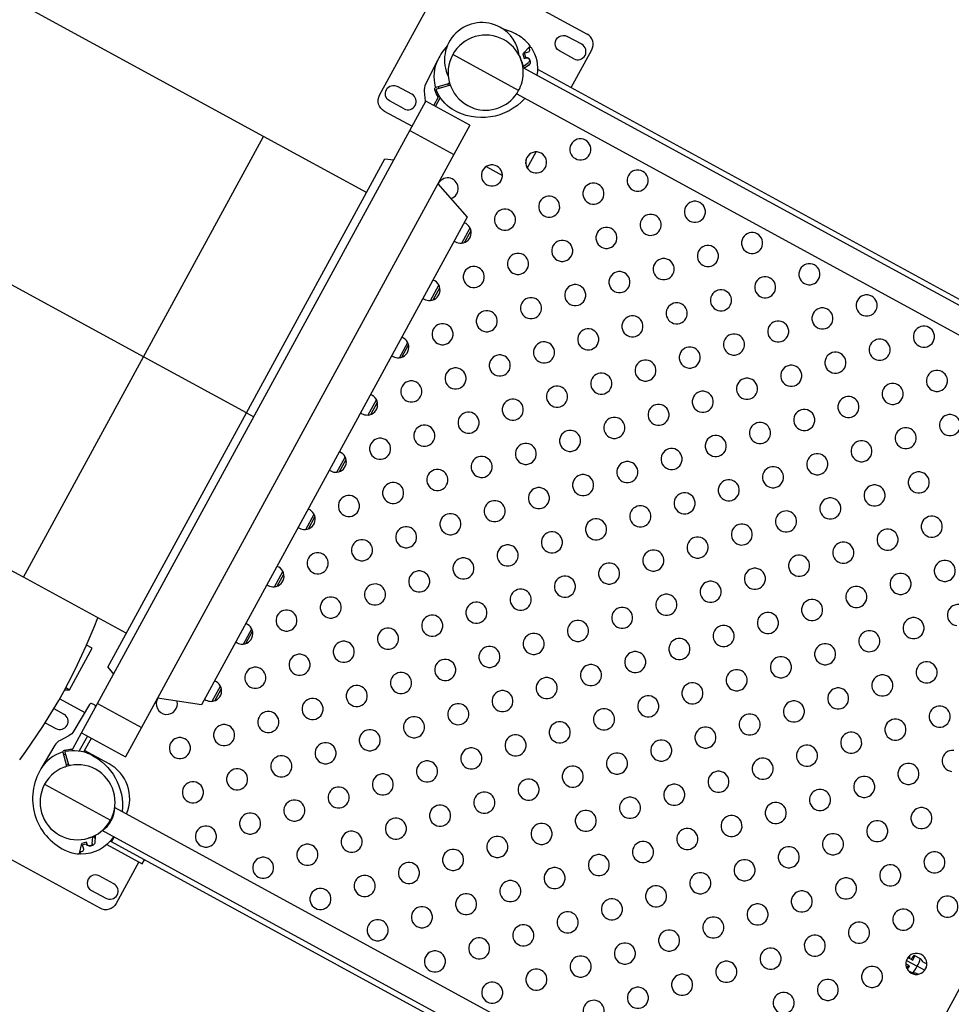
# Model space of a CAD drawing. Units: inches. Extents: x 1507 to 3045, y -833 to 619.
# Drawn here: x 1839 to 1895, y 309 to 368 of the extents above; entities that cross this region are included whole.
import ezdxf

# ---------------------------------------------------------------- set-up
doc = ezdxf.new("R2010")
doc.units = ezdxf.units.IN
doc.header["$LTSCALE"] = 500
doc.header["$MEASUREMENT"] = 0
doc.layers.add('Make2D', color=7, linetype='Continuous', true_color=0x000000)
doc.layers.add('usezones$ASTM$DIMS', color=4, linetype='Continuous', true_color=0x00ffff)
doc.styles.add('Arial', font='arial.ttf')
doc.dimstyles.new('ASTM RC DIMS', dxfattribs={"dimtxt": 15.74804, "dimasz": 11.81103, "dimexe": 5.905515, "dimexo": 5.905515, "dimgap": 9.842525, "dimtad": 0, "dimtih": 1, "dimtoh": 1, "dimdec": 3, "dimzin": 1, "dimdsep": 46, "dimlunit": 4, "dimtxsty": 'Arial', "dimcen": 5.905515, "dimazin": 0, "dimtfac": 1, "dimtdec": 4, "dimtix": 1, "dimtmove": 1, "dimatfit": 3, "dimfxl": 0, "dimtolj": 1, "dimtzin": 1, "dimarcsym": 0})

# ---------------------------------------------------------------- blocks, each defined once
blk = doc.blocks.new('*D1')
at = {"layer": 'Defpoints', "color": 0}
for p in [(1764.452, 537.266), (1559.217, -833.133), (2329.178, -833.133)]:
    blk.add_point(p, dxfattribs=at)
at = {"layer": 'usezones$ASTM$DIMS', "color": 0, "lineweight": -2}
for p, q in [((1758.547, 537.266), (1553.311, 537.266)), ((1559.217, 525.455), (1559.217, -119.388)), ((1559.217, -821.322), (1559.217, -176.479)), ((2323.272, -833.133), (1553.311, -833.133))]:
    blk.add_line(p, q, dxfattribs=at)
at = {"layer": 'usezones$ASTM$DIMS', "color": 0}
for points in [[(1561.185, 525.455), (1557.248, 525.455), (1559.217, 537.266)], [(1557.248, -821.322), (1561.185, -821.322), (1559.217, -833.133)]]:
    blk.add_solid(points, dxfattribs=at)
at = {"layer": 'usezones$ASTM$DIMS', "color": 0, "insert": (1559.217, -147.934), "char_height": 15.74804, "attachment_point": 5, "style": 'Arial'}
blk.add_mtext('\\A1;114\'-2{\\H1.000000x;\\S3/8;}"', dxfattribs=at)
blk = doc.blocks.new('*D2')
at = {"layer": 'Defpoints', "color": 0}
for p in [(3045.462, 599.769), (1598.159, 209.085), (3045.462, -389.164)]:
    blk.add_point(p, dxfattribs=at)
at = {"layer": 'usezones$ASTM$DIMS', "color": 0, "lineweight": -2}
for p, q in [((1598.159, 214.99), (1598.159, 605.675)), ((3045.462, -383.259), (3045.462, 605.675)), ((1609.97, 599.769), (2273.606, 599.769)), ((3033.651, 599.769), (2370.015, 599.769))]:
    blk.add_line(p, q, dxfattribs=at)
at = {"layer": 'usezones$ASTM$DIMS', "color": 0}
for points in [[(1609.97, 601.738), (1609.97, 597.801), (1598.159, 599.769)], [(3033.651, 597.801), (3033.651, 601.738), (3045.462, 599.769)]]:
    blk.add_solid(points, dxfattribs=at)
at = {"layer": 'usezones$ASTM$DIMS', "color": 0, "insert": (2321.81, 599.769), "char_height": 15.74804, "attachment_point": 5, "style": 'Arial'}
blk.add_mtext('\\A1;120\'-7{\\H1.000000x;\\S1/4;}"', dxfattribs=at)

msp = doc.modelspace()

# ---------------------------------------------------------------- linework, layer by layer
at = {"layer": 'Make2D'}
for p, q in [((1853.6044, 360.8979), (1837.9166, 369.4484)), ((1868.848, 363.6402), (1864.9071, 365.7882)), ((1869.0946, 365.8353), (1869.1763, 365.5579)), ((1869.1, 365.0251), (1909.3182, 343.1044)), ((1869.1116, 365.0805), (1869.4275, 365.3134)), ((1869.4636, 365.1688), (1869.197, 364.9722)), ((1869.4741, 365.188), (1869.4636, 365.1688)), ((1869.4741, 365.188), (1869.4817, 365.1839)), ((1869.9767, 364.9144), (1908.976, 343.6581)), ((1864.0467, 363.8832), (1864.0801, 363.7699)), ((1864.6466, 363.9367), (1864.6132, 364.05)), ((1863.888, 362.6957), (1864.167, 363.2076)), ((1908.1878, 341.927), (1868.7228, 363.4371)), ((1862.3434, 361.2598), (1863.3005, 363.0159)), ((1865.9347, 361.5802), (1863.3005, 363.0159)), ((1860.8187, 362.4158), (1862.4799, 361.5103)), ((1865.9347, 361.5802), (1864.9775, 359.8241)), ((1843.679, 327.016), (1862.3434, 361.2598)), ((1846.4258, 347.7272), (1853.604, 360.8971)), ((1859.7508, 357.5479), (1853.6044, 360.8979)), ((1862.3434, 361.2598), (1864.9775, 359.8241)), ((1846.4258, 347.7272), (1823.6774, 360.1261)), ((1864.9775, 359.8241), (1846.3131, 325.5803)), ((1852.5721, 344.3772), (1860.851, 359.5665)), ((1860.8515, 359.5674), (1861.3858, 359.5038)), ((1869.3671, 359.0025), (1869.8983, 359.977)), ((1866.9078, 359.097), (1867.8807, 358.5667)), ((1864.0204, 358.068), (1865.7793, 356.0713)), ((1865.7788, 356.0704), (1849.9016, 326.9402)), ((1865.4503, 354.5199), (1865.9472, 355.4316)), ((1865.6044, 354.5558), (1866.0006, 355.2826)), ((1863.5851, 351.0978), (1864.082, 352.0094)), ((1863.7392, 351.1337), (1864.1353, 351.8605)), ((1861.7199, 347.6756), (1862.2168, 348.5873)), ((1861.874, 347.7115), (1862.2701, 348.4383)), ((1839.2483, 334.5585), (1846.4258, 347.7272)), ((1852.5721, 344.3772), (1846.4258, 347.7272)), ((1859.8547, 344.2535), (1860.3516, 345.1652)), ((1860.0088, 344.2894), (1860.4049, 345.0162)), ((1844.2933, 329.1879), (1852.5721, 344.3772)), ((1852.5721, 344.3772), (1853.0112, 344.1379)), ((1839.2472, 334.5565), (1823.5463, 343.1142)), ((1857.9895, 340.8313), (1858.4864, 341.743)), ((1858.1436, 340.8673), (1858.5397, 341.5941)), ((1856.1243, 337.4092), (1856.6212, 338.3209)), ((1856.2784, 337.4451), (1856.6745, 338.1719)), ((1854.2591, 333.9871), (1854.756, 334.8988)), ((1890.7823, 301.882), (1908.9918, 335.2912)), ((1845.3935, 331.2065), (1839.2472, 334.5565)), ((1839.2483, 334.5585), (1839.2476, 334.5573)), ((1854.4131, 334.023), (1854.8093, 334.7498)), ((1852.3938, 330.5649), (1852.8907, 331.4766)), ((1852.5479, 330.6009), (1852.9441, 331.3277)), ((1842.0109, 327.8358), (1843.36, 330.3111)), ((1843.36, 330.3111), (1843.0181, 330.4975)), ((1844.2928, 329.187), (1844.6359, 328.7724)), ((1841.781, 327.9611), (1842.0109, 327.8358)), ((1850.5286, 327.1428), (1851.0255, 328.0545)), ((1850.6827, 327.1787), (1851.0789, 327.9055)), ((1841.4151, 327.2997), (1842.9187, 326.4802)), ((1849.9016, 326.9402), (1847.2706, 327.3363)), ((1841.069, 326.7037), (1841.6584, 326.3824)), ((1842.7218, 325.2599), (1843.679, 327.016)), ((1843.679, 327.016), (1846.3131, 325.5803)), ((1846.3131, 325.5803), (1845.356, 323.8242)), ((1843.0698, 325.0702), (1842.5865, 324.1835)), ((1842.7218, 325.2599), (1845.356, 323.8242)), ((1842.9081, 324.2036), (1843.3093, 324.9397)), ((1841.7657, 323.9769), (1841.6524, 323.9435)), ((1842.8648, 324.1236), (1842.9084, 324.2035)), ((1844.3648, 323.4097), (1842.9081, 324.2036)), ((1842.9799, 324.088), (1843.0121, 324.147)), ((1841.8192, 323.377), (1841.9325, 323.4104)), ((1842.0373, 323.3097), (1842.0237, 323.3081)), ((1840.516, 322.185), (1844.4569, 320.037)), ((1844.7084, 320.7967), (1884.77, 298.9614)), ((1843.3911, 319.038), (1843.1204, 318.9583)), ((1843.3665, 318.6463), (1843.3911, 319.038)), ((1843.4755, 318.9964), (1843.5509, 319.1347)), ((1843.4755, 318.9964), (1843.5248, 318.9695)), ((1884.3928, 297.3734), (1843.9548, 319.4139)), ((1844.5169, 318.7405), (1844.6711, 319.0235)), ((1843.8335, 314.772), (1836.4259, 318.8095)), ((1843.0249, 318.725), (1842.7475, 318.6433)), ((1844.235, 318.5825), (1846.3536, 317.4277)), ((1844.517, 318.7407), (1844.4371, 318.7842)), ((1844.5735, 318.8444), (1844.5145, 318.8765)), ((1883.742, 297.361), (1844.5168, 318.7404)), ((1846.3536, 317.4277), (1846.4845, 317.6679)), ((1892.5053, 311.961), (1892.8506, 311.7728)), ((1892.2152, 311.3344), (1891.9863, 311.4592)), ((1892.0276, 311.4143), (1891.9865, 311.4367)), ((1892.0226, 311.6636), (1892.6619, 311.3151)), ((1892.1167, 311.8365), (1892.4036, 311.6801)), ((1892.1292, 311.8521), (1892.2348, 311.7945)), ((1893.1151, 311.0681), (1892.6619, 311.3151)), ((1892.1419, 311.0381), (1892.3795, 310.9086))]:
    msp.add_line(p, q, dxfattribs=at)
for points in [[(1860.8187, 362.4158, -0.4142136), (1860.5378, 363.3695), (1864.5753, 370.7771, -0.4142136), (1865.529, 371.058), (1872.9366, 367.0205)], [(1869.0946, 365.8353), (1869.5162, 366.2781, 0.3665214), (1869.5192, 366.3289, 0.0960007), (1868.8746, 366.9115, 0.0742274), (1867.9388, 367.302)], [(1872.1482, 365.5446), (1871.284, 366.0157, -1), (1871.755, 366.8799)], [(1872.1482, 365.5446, 1), (1872.6192, 366.4088), (1871.755, 366.8799)], [(1871.991, 363.8165), (1873.2175, 366.0668, 0.4142136), (1872.9366, 367.0205)], [(1864.5805, 366.3073, 0.0734218), (1864.0132, 365.48, 0.182836), (1863.8633, 363.871, 0.4192459), (1863.9124, 363.8437, -0.0029254), (1863.9151, 363.8445), (1864.6523, 364.0615, 0.3348761), (1864.7088, 364.1377)], [(1869.4836, 366.1868, 0.2679492), (1869.4743, 366.1485), (1869.4923, 366.0874, -0.4142136), (1869.4124, 365.9407), (1869.2236, 365.8851, 0.4142136), (1869.1969, 365.8362), (1869.2543, 365.6414, 0.3877946), (1869.2997, 365.6139, -0.3877946), (1869.504, 365.4902), (1869.5356, 365.3828, -0.3152933), (1869.4636, 365.1688)], [(1869.4836, 366.1868), (1869.5288, 366.2343, -0.4799608), (1869.5901, 366.2291, -0.1931469), (1869.9433, 364.5654)], [(1864.013, 365.4801), (1863.2819, 364.0195, 0.139236), (1863.2017, 363.5968), (1863.2541, 363.0114), (1863.2572, 362.9365)], [(1868.8871, 365.7194, -0.0441695), (1869.0319, 365.3512), (1869.1116, 365.0805)], [(1869.1763, 365.5579), (1869.2896, 365.5912, -0.8390996), (1869.4275, 365.3134)], [(1862.0003, 362.5564), (1861.136, 363.0275, -1), (1861.6071, 363.8917)], [(1862.0003, 362.5564, 1), (1862.4713, 363.4207), (1861.6071, 363.8917)], [(1863.7827, 362.7531), (1864.0394, 363.2241, 0.2657395), (1864.0386, 363.2631, -0.0502653), (1863.837, 363.6919, -0.4229203), (1863.9125, 363.8437)], [(1864.7783, 363.9209, 0.3174176), (1864.6924, 363.9502), (1863.9507, 363.7318, 0.4349372), (1863.925, 363.6803)], [(1869.2156, 363.1685, -0.3601907), (1864.8839, 362.5231, -0.1692555), (1863.925, 363.6803)], [(1843.552, 326.7872, 0.3615798), (1843.4963, 326.9276), (1843.3596, 327.0021, 0.4040262), (1843.2015, 326.9585), (1842.2674, 325.3786, -0.139236), (1841.9556, 325.0821), (1841.4352, 324.8089, 0.139236), (1841.1234, 324.5125), (1840.2921, 323.1064)], [(1840.5536, 325.8637), (1841.1874, 325.5182, 1), (1841.6584, 326.3824)], [(1841.6129, 324.0778, -0.4229203), (1841.6996, 324.2234, -0.0502653), (1842.1691, 324.2864, 0.2657395), (1842.2024, 324.3069), (1842.7218, 325.2599)], [(1841.7569, 324.1558, -0.1692555), (1843.2492, 323.9771, -0.3135955), (1845.1587, 320.5513)], [(1841.742, 323.228, -0.0044651), (1841.78, 323.241, 0.4043176), (1841.8307, 323.338), (1841.6136, 324.0752, -0.0029254), (1841.6129, 324.0778, 0.4192459), (1841.5633, 324.1043, 0.182836), (1840.2922, 323.1064, 0.4405274), (1841.7237, 318.2449, 0.0960007), (1842.5627, 318.019, 0.3665214), (1842.6038, 318.049), (1842.7475, 318.6433)], [(1841.7569, 324.1558, 0.4349372), (1841.7276, 324.1062), (1841.946, 323.3646, 0.3401554), (1842.0237, 323.3081)], [(1844.635, 319.0432, -0.2574285), (1842.685, 318.0135, -0.4799608), (1842.6475, 318.0621), (1842.6629, 318.1259)], [(1843.5725, 319.1472, 0.2561254), (1843.532, 319.0832), (1843.5076, 318.6943, -0.3152988), (1843.3667, 318.5178), (1843.2594, 318.4862, -0.3877946), (1843.0446, 318.5909, 0.3877946), (1842.9969, 318.6141), (1842.8021, 318.5568, 0.4142136), (1842.7755, 318.5079), (1842.8311, 318.3191, -0.4142136), (1842.7512, 318.1724), (1842.69, 318.1544, 0.2679492), (1842.6629, 318.1259)], [(1843.3665, 318.6463, -0.8390996), (1843.0583, 318.6117), (1843.0249, 318.725)], [(1846.1439, 317.542), (1844.7872, 315.0529, -0.4142136), (1843.8335, 314.772)], [(1844.6466, 316.2345), (1843.7824, 316.7055, 1), (1843.3113, 315.8413)], [(1843.3113, 315.8413), (1844.1756, 315.3703, 1), (1844.6466, 316.2345)], [(1892.855, 311.7703, -0.1916972), (1892.9291, 311.6744), (1892.9315, 311.6662, 0.1953649), (1893.0033, 311.5775), (1893.2461, 311.4451)], [(1892.7253, 310.8322), (1892.6264, 310.8861, 0.1967098), (1892.513, 310.8984), (1892.5047, 310.8959, -0.1916972), (1892.384, 310.9062)]]:
    msp.add_lwpolyline(points, format="xyb", dxfattribs=at)
for centre, radius, start, end in [((1866.6582, 365.4592), 2.2441, 61.407692, 206.372236), ((1866.6582, 365.4592), 2.2441, 6.443186, 61.407659), ((1866.8775, 364.7142), 2.2441, 61.407692, 151.407692), ((1866.8775, 364.7142), 2.2441, 115.448275, 118.231892), ((1866.8775, 364.7142), 2.2441, 345.966746, 61.407692), ((1866.8775, 364.7142), 2.2441, 151.407692, 241.407692), ((1866.8775, 364.7142), 2.2441, 1.656781, 4.583492), ((1866.8775, 364.7142), 2.2441, 350.176404, 358.74929), ((1866.8775, 364.7142), 2.2441, 255.966724, 331.407692), ((1866.8775, 364.7142), 2.2441, 331.407692, 345.966724), ((1866.8775, 364.7142), 2.2441, 241.407692, 255.966719), ((1872.5381, 360.1255), 0.6299, 84.359684, 264.359684), ((1872.5381, 360.1255), 0.6299, 264.359684, 84.359684), ((1869.8944, 359.3471), 0.6299, 84.359684, 264.359684), ((1869.8944, 359.3471), 0.6299, 264.359684, 84.359684), ((1867.2507, 358.5686), 0.6299, 84.359684, 264.359684), ((1867.2507, 358.5686), 0.6299, 264.359684, 84.359684), ((1868.8038, 359.4087), 0.4921, 341.777204, 11.757464), ((1864.6071, 357.7901), 0.6299, 84.359684, 155.41365), ((1864.6071, 357.7901), 0.6299, 287.339708, 84.359684), ((1875.9602, 358.2603), 0.6299, 84.359684, 264.359684), ((1875.9602, 358.2603), 0.6299, 264.359684, 84.359684), ((1873.3165, 357.4819), 0.6299, 84.359684, 264.359684), ((1873.3165, 357.4819), 0.6299, 264.359684, 84.359684), ((1870.6729, 356.7034), 0.6299, 84.359684, 264.359684), ((1870.6729, 356.7034), 0.6299, 264.359684, 84.359684), ((1879.3824, 356.3951), 0.6299, 84.359684, 264.359684), ((1879.3824, 356.3951), 0.6299, 264.359684, 84.359684), ((1868.0292, 355.9249), 0.6299, 84.359684, 264.359684), ((1868.0292, 355.9249), 0.6299, 264.359684, 84.359684), ((1876.7387, 355.6166), 0.6299, 84.359684, 264.359684), ((1876.7387, 355.6166), 0.6299, 264.359684, 84.359684), ((1865.3855, 355.1465), 0.6299, 264.359684, 70.252324), ((1874.095, 354.8382), 0.6299, 84.359684, 264.359684), ((1874.095, 354.8382), 0.6299, 264.359684, 84.359684), ((1882.8045, 354.5299), 0.6299, 84.359684, 264.359684), ((1882.8045, 354.5299), 0.6299, 264.359684, 84.359684), ((1865.3855, 355.1465), 0.6299, 232.56306, 264.359684), ((1871.4513, 354.0597), 0.6299, 84.359684, 264.359684), ((1871.4513, 354.0597), 0.6299, 264.359684, 84.359684), ((1880.1608, 353.7514), 0.6299, 84.359684, 264.359684), ((1880.1608, 353.7514), 0.6299, 264.359684, 84.359684), ((1868.8077, 353.2813), 0.6299, 84.359684, 264.359684), ((1868.8077, 353.2813), 0.6299, 264.359684, 84.359684), ((1866.164, 352.5028), 0.6299, 84.359684, 264.359684), ((1866.164, 352.5028), 0.6299, 264.359684, 84.359684), ((1877.5171, 352.973), 0.6299, 84.359684, 264.359684), ((1877.5171, 352.973), 0.6299, 264.359684, 84.359684), ((1886.2266, 352.6647), 0.6299, 84.359684, 264.359684), ((1886.2266, 352.6647), 0.6299, 264.359684, 84.359684), ((1874.8735, 352.1945), 0.6299, 84.359684, 264.359684), ((1874.8735, 352.1945), 0.6299, 264.359684, 84.359684), ((1883.583, 351.8862), 0.6299, 84.359684, 264.359684), ((1883.583, 351.8862), 0.6299, 264.359684, 84.359684), ((1863.5203, 351.7243), 0.6299, 264.359684, 70.252324), ((1872.2298, 351.416), 0.6299, 84.359684, 264.359684), ((1872.2298, 351.416), 0.6299, 264.359684, 84.359684), ((1880.9393, 351.1078), 0.6299, 84.359684, 264.359684), ((1880.9393, 351.1078), 0.6299, 264.359684, 84.359684), ((1889.6488, 350.7995), 0.6299, 84.359684, 264.359684), ((1889.6488, 350.7995), 0.6299, 264.359684, 84.359684), ((1863.5203, 351.7243), 0.6299, 232.56306, 264.359684), ((1869.5861, 350.6376), 0.6299, 84.359684, 264.359684), ((1869.5861, 350.6376), 0.6299, 264.359684, 84.359684), ((1878.2956, 350.3293), 0.6299, 84.359684, 264.359684), ((1878.2956, 350.3293), 0.6299, 264.359684, 84.359684), ((1866.9424, 349.8591), 0.6299, 84.359684, 264.359684), ((1866.9424, 349.8591), 0.6299, 264.359684, 84.359684), ((1875.6519, 349.5508), 0.6299, 84.359684, 264.359684), ((1875.6519, 349.5508), 0.6299, 264.359684, 84.359684), ((1887.0051, 350.021), 0.6299, 84.359684, 264.359684), ((1887.0051, 350.021), 0.6299, 264.359684, 84.359684), ((1864.2988, 349.0807), 0.6299, 84.359684, 264.359684), ((1864.2988, 349.0807), 0.6299, 264.359684, 84.359684), ((1884.3614, 349.2425), 0.6299, 84.359684, 264.359684), ((1884.3614, 349.2425), 0.6299, 264.359684, 84.359684), ((1893.0709, 348.9342), 0.6299, 84.359684, 264.359684), ((1893.0709, 348.9342), 0.6299, 264.359684, 84.359684), ((1873.0083, 348.7724), 0.6299, 84.359684, 264.359684), ((1873.0083, 348.7724), 0.6299, 264.359684, 84.359684), ((1881.7177, 348.4641), 0.6299, 84.359684, 264.359684), ((1881.7177, 348.4641), 0.6299, 264.359684, 84.359684), ((1861.6551, 348.3022), 0.6299, 264.359684, 70.252324), ((1870.3646, 347.9939), 0.6299, 84.359684, 264.359684), ((1870.3646, 347.9939), 0.6299, 264.359684, 84.359684), ((1890.4272, 348.1558), 0.6299, 84.359684, 264.359684), ((1890.4272, 348.1558), 0.6299, 264.359684, 84.359684), ((1861.6551, 348.3022), 0.6299, 232.56306, 264.359684), ((1867.7209, 347.2154), 0.6299, 84.359684, 264.359684), ((1867.7209, 347.2154), 0.6299, 264.359684, 84.359684), ((1879.0741, 347.6856), 0.6299, 84.359684, 264.359684), ((1879.0741, 347.6856), 0.6299, 264.359684, 84.359684), ((1887.7836, 347.3773), 0.6299, 84.359684, 264.359684), ((1887.7836, 347.3773), 0.6299, 264.359684, 84.359684), ((1876.4304, 346.9072), 0.6299, 84.359684, 264.359684), ((1876.4304, 346.9072), 0.6299, 264.359684, 84.359684), ((1885.1399, 346.5989), 0.6299, 84.359684, 264.359684), ((1885.1399, 346.5989), 0.6299, 264.359684, 84.359684), ((1865.0772, 346.437), 0.6299, 84.359684, 264.359684), ((1865.0772, 346.437), 0.6299, 264.359684, 84.359684), ((1873.7867, 346.1287), 0.6299, 84.359684, 264.359684), ((1873.7867, 346.1287), 0.6299, 264.359684, 84.359684), ((1893.8494, 346.2906), 0.6299, 84.359684, 264.359684), ((1893.8494, 346.2906), 0.6299, 264.359684, 84.359684), ((1862.4336, 345.6585), 0.6299, 84.359684, 264.359684), ((1862.4336, 345.6585), 0.6299, 264.359684, 84.359684), ((1871.143, 345.3502), 0.6299, 84.359684, 264.359684), ((1882.4962, 345.8204), 0.6299, 84.359684, 264.359684), ((1882.4962, 345.8204), 0.6299, 264.359684, 84.359684), ((1891.2057, 345.5121), 0.6299, 84.359684, 264.359684), ((1891.2057, 345.5121), 0.6299, 264.359684, 84.359684), ((1859.7899, 344.8801), 0.6299, 264.359684, 70.252324), ((1871.143, 345.3502), 0.6299, 264.359684, 84.359684), ((1879.8525, 345.0419), 0.6299, 84.359684, 264.359684), ((1879.8525, 345.0419), 0.6299, 264.359684, 84.359684), ((1868.4994, 344.5718), 0.6299, 84.359684, 264.359684), ((1868.4994, 344.5718), 0.6299, 264.359684, 84.359684), ((1877.2089, 344.2635), 0.6299, 84.359684, 264.359684), ((1877.2089, 344.2635), 0.6299, 264.359684, 84.359684), ((1888.562, 344.7337), 0.6299, 84.359684, 264.359684), ((1888.562, 344.7337), 0.6299, 264.359684, 84.359684), ((1859.7899, 344.8801), 0.6299, 232.563059, 264.359684), ((1865.8557, 343.7933), 0.6299, 84.359684, 264.359684), ((1865.8557, 343.7933), 0.6299, 264.359684, 84.359684), ((1885.9183, 343.9552), 0.6299, 84.359684, 264.359684), ((1885.9183, 343.9552), 0.6299, 264.359684, 84.359684), ((1894.6278, 343.6469), 0.6299, 84.359684, 264.359684), ((1894.6278, 343.6469), 0.6299, 264.359684, 84.359684), ((1863.212, 343.0148), 0.6299, 84.359684, 264.359684), ((1863.212, 343.0148), 0.6299, 264.359684, 84.359684), ((1874.5652, 343.485), 0.6299, 84.359684, 264.359684), ((1874.5652, 343.485), 0.6299, 264.359684, 84.359684), ((1883.2747, 343.1767), 0.6299, 84.359684, 264.359684), ((1883.2747, 343.1767), 0.6299, 264.359684, 84.359684), ((1871.9215, 342.7066), 0.6299, 84.359684, 264.359684), ((1871.9215, 342.7066), 0.6299, 264.359684, 84.359684), ((1891.9841, 342.8684), 0.6299, 84.359684, 264.359684), ((1891.9841, 342.8684), 0.6299, 264.359684, 84.359684), ((1860.5683, 342.2364), 0.6299, 84.359684, 264.359684), ((1860.5683, 342.2364), 0.6299, 264.359684, 84.359684), ((1869.2778, 341.9281), 0.6299, 84.359684, 264.359684), ((1869.2778, 341.9281), 0.6299, 264.359684, 84.359684), ((1880.631, 342.3983), 0.6299, 84.359684, 264.359684), ((1880.631, 342.3983), 0.6299, 264.359684, 84.359684), ((1889.3405, 342.09), 0.6299, 84.359684, 264.359684), ((1889.3405, 342.09), 0.6299, 264.359684, 84.359684), ((1857.9247, 341.4579), 0.6299, 264.359684, 70.252325), ((1877.9873, 341.6198), 0.6299, 84.359684, 264.359684), ((1877.9873, 341.6198), 0.6299, 264.359684, 84.359684), ((1886.6968, 341.3115), 0.6299, 84.359684, 264.359684), ((1886.6968, 341.3115), 0.6299, 264.359684, 84.359684), ((1866.6342, 341.1496), 0.6299, 84.359684, 264.359684), ((1866.6342, 341.1496), 0.6299, 264.359684, 84.359684), ((1875.3436, 340.8413), 0.6299, 84.359684, 264.359684), ((1875.3436, 340.8413), 0.6299, 264.359684, 84.359684), ((1857.9247, 341.4579), 0.6299, 232.563059, 264.359684), ((1863.9905, 340.3712), 0.6299, 84.359684, 264.359684), ((1863.9905, 340.3712), 0.6299, 264.359684, 84.359684), ((1872.7, 340.0629), 0.6299, 84.359684, 264.359684), ((1872.7, 340.0629), 0.6299, 264.359684, 84.359684), ((1884.0531, 340.5331), 0.6299, 84.359684, 264.359684), ((1884.0531, 340.5331), 0.6299, 264.359684, 84.359684), ((1892.7626, 340.2248), 0.6299, 84.359684, 264.359684), ((1892.7626, 340.2248), 0.6299, 264.359684, 84.359684), ((1861.3468, 339.5927), 0.6299, 84.359684, 264.359684), ((1861.3468, 339.5927), 0.6299, 264.359684, 84.359684), ((1881.4095, 339.7546), 0.6299, 84.359684, 264.359684), ((1881.4095, 339.7546), 0.6299, 264.359684, 84.359684), ((1870.0563, 339.2844), 0.6299, 84.359684, 264.359684), ((1870.0563, 339.2844), 0.6299, 264.359684, 84.359684), ((1878.7658, 338.9761), 0.6299, 84.359684, 264.359684), ((1878.7658, 338.9761), 0.6299, 264.359684, 84.359684), ((1890.1189, 339.4463), 0.6299, 84.359684, 264.359684), ((1890.1189, 339.4463), 0.6299, 264.359684, 84.359684), ((1858.7031, 338.8143), 0.6299, 84.359684, 264.359684), ((1858.7031, 338.8143), 0.6299, 264.359684, 84.359684), ((1867.4126, 338.506), 0.6299, 84.359684, 264.359684), ((1867.4126, 338.506), 0.6299, 264.359684, 84.359684), ((1887.4753, 338.6678), 0.6299, 84.359684, 264.359684), ((1887.4753, 338.6678), 0.6299, 264.359684, 84.359684), ((1856.0595, 338.0358), 0.6299, 264.359684, 70.252325), ((1864.7689, 337.7275), 0.6299, 84.359684, 264.359684), ((1864.7689, 337.7275), 0.6299, 264.359684, 84.359684), ((1876.1221, 338.1977), 0.6299, 84.359684, 264.359684), ((1876.1221, 338.1977), 0.6299, 264.359684, 84.359684), ((1884.8316, 337.8894), 0.6299, 84.359684, 264.359684), ((1884.8316, 337.8894), 0.6299, 264.359684, 84.359684), ((1873.4784, 337.4192), 0.6299, 84.359684, 264.359684), ((1873.4784, 337.4192), 0.6299, 264.359684, 84.359684), ((1893.5411, 337.5811), 0.6299, 84.359684, 264.359684), ((1893.5411, 337.5811), 0.6299, 264.359684, 84.359684), ((1856.0595, 338.0358), 0.6299, 232.563059, 264.359684), ((1862.1253, 336.949), 0.6299, 84.359684, 264.359684), ((1862.1253, 336.949), 0.6299, 264.359684, 84.359684), ((1870.8348, 336.6407), 0.6299, 84.359684, 264.359684), ((1870.8348, 336.6407), 0.6299, 264.359684, 84.359684), ((1882.1879, 337.1109), 0.6299, 84.359684, 264.359684), ((1882.1879, 337.1109), 0.6299, 264.359684, 84.359684), ((1890.8974, 336.8026), 0.6299, 84.359684, 264.359684), ((1890.8974, 336.8026), 0.6299, 264.359684, 84.359684), ((1859.4816, 336.1706), 0.6299, 84.359684, 264.359684), ((1859.4816, 336.1706), 0.6299, 264.359684, 84.359684), ((1879.5442, 336.3325), 0.6299, 84.359684, 264.359684), ((1879.5442, 336.3325), 0.6299, 264.359684, 84.359684), ((1888.2537, 336.0242), 0.6299, 84.359684, 264.359684), ((1888.2537, 336.0242), 0.6299, 264.359684, 84.359684), ((1856.8379, 335.3921), 0.6299, 84.359684, 264.359684), ((1856.8379, 335.3921), 0.6299, 264.359684, 84.359684), ((1868.1911, 335.8623), 0.6299, 84.359684, 264.359684), ((1868.1911, 335.8623), 0.6299, 264.359684, 84.359684), ((1876.9006, 335.554), 0.6299, 84.359684, 264.359684), ((1876.9006, 335.554), 0.6299, 264.359684, 84.359684), ((1865.5474, 335.0838), 0.6299, 84.359684, 264.359684), ((1865.5474, 335.0838), 0.6299, 264.359684, 84.359684), ((1874.2569, 334.7755), 0.6299, 84.359684, 264.359684), ((1874.2569, 334.7755), 0.6299, 264.359684, 84.359684), ((1885.61, 335.2457), 0.6299, 84.359684, 264.359684), ((1885.61, 335.2457), 0.6299, 264.359684, 84.359684), ((1894.3195, 334.9374), 0.6299, 84.359684, 264.359684), ((1894.3195, 334.9374), 0.6299, 264.359684, 84.359684), ((1854.1942, 334.6137), 0.6299, 264.359684, 70.252325), ((1862.9037, 334.3054), 0.6299, 84.359684, 264.359684), ((1862.9037, 334.3054), 0.6299, 264.359684, 84.359684), ((1882.9664, 334.4672), 0.6299, 84.359684, 264.359684), ((1882.9664, 334.4672), 0.6299, 264.359684, 84.359684), ((1871.6132, 333.9971), 0.6299, 84.359684, 264.359684), ((1871.6132, 333.9971), 0.6299, 264.359684, 84.359684), ((1880.3227, 333.6888), 0.6299, 84.359684, 264.359684), ((1880.3227, 333.6888), 0.6299, 264.359684, 84.359684), ((1891.6759, 334.159), 0.6299, 84.359684, 264.359684), ((1891.6759, 334.159), 0.6299, 264.359684, 84.359684), ((1854.1942, 334.6137), 0.6299, 232.563059, 264.359684), ((1860.2601, 333.5269), 0.6299, 84.359684, 264.359684), ((1860.2601, 333.5269), 0.6299, 264.359684, 84.359684), ((1868.9695, 333.2186), 0.6299, 84.359684, 264.359684), ((1868.9695, 333.2186), 0.6299, 264.359684, 84.359684), ((1889.0322, 333.3805), 0.6299, 84.359684, 264.359684), ((1889.0322, 333.3805), 0.6299, 264.359684, 84.359684), ((1857.6164, 332.7484), 0.6299, 84.359684, 264.359684), ((1857.6164, 332.7484), 0.6299, 264.359684, 84.359684), ((1866.3259, 332.4402), 0.6299, 84.359684, 264.359684), ((1866.3259, 332.4402), 0.6299, 264.359684, 84.359684), ((1877.679, 332.9103), 0.6299, 84.359684, 264.359684), ((1877.679, 332.9103), 0.6299, 264.359684, 84.359684), ((1886.3885, 332.602), 0.6299, 84.359684, 264.359684), ((1886.3885, 332.602), 0.6299, 264.359684, 84.359684), ((1854.9727, 331.97), 0.6299, 84.359684, 264.359684), ((1854.9727, 331.97), 0.6299, 264.359684, 84.359684), ((1875.0354, 332.1319), 0.6299, 84.359684, 264.359684), ((1875.0354, 332.1319), 0.6299, 264.359684, 84.359684), ((1883.7448, 331.8236), 0.6299, 84.359684, 264.359684), ((1883.7448, 331.8236), 0.6299, 264.359684, 84.359684), ((1895.098, 332.2937), 0.6299, 84.359684, 264.359684), ((1811.2318, 344.4353), 34.708, 323.202676, 339.245968), ((1863.6822, 331.6617), 0.6299, 84.359684, 264.359684), ((1863.6822, 331.6617), 0.6299, 264.359684, 84.359684), ((1872.3917, 331.3534), 0.6299, 84.359684, 264.359684), ((1872.3917, 331.3534), 0.6299, 264.359684, 84.359684), ((1892.4543, 331.5153), 0.6299, 84.359684, 264.359684), ((1892.4543, 331.5153), 0.6299, 264.359684, 84.359684), ((1852.329, 331.1915), 0.6299, 264.359684, 70.252325), ((1861.0385, 330.8832), 0.6299, 84.359684, 264.359684), ((1861.0385, 330.8832), 0.6299, 264.359684, 84.359684), ((1881.1012, 331.0451), 0.6299, 84.359684, 264.359684), ((1881.1012, 331.0451), 0.6299, 264.359684, 84.359684), ((1889.8106, 330.7368), 0.6299, 84.359684, 264.359684), ((1889.8106, 330.7368), 0.6299, 264.359684, 84.359684), ((1852.329, 331.1915), 0.6299, 232.563059, 264.359684), ((1858.3948, 330.1048), 0.6299, 84.359684, 264.359684), ((1858.3948, 330.1048), 0.6299, 264.359684, 84.359684), ((1869.748, 330.5749), 0.6299, 84.359684, 264.359684), ((1869.748, 330.5749), 0.6299, 264.359684, 84.359684), ((1878.4575, 330.2666), 0.6299, 84.359684, 264.359684), ((1878.4575, 330.2666), 0.6299, 264.359684, 84.359684), ((1867.1043, 329.7965), 0.6299, 84.359684, 264.359684), ((1867.1043, 329.7965), 0.6299, 264.359684, 84.359684), ((1875.8138, 329.4882), 0.6299, 84.359684, 264.359684), ((1875.8138, 329.4882), 0.6299, 264.359684, 84.359684), ((1887.167, 329.9584), 0.6299, 84.359684, 264.359684), ((1887.167, 329.9584), 0.6299, 264.359684, 84.359684), ((1855.7512, 329.3263), 0.6299, 84.359684, 264.359684), ((1855.7512, 329.3263), 0.6299, 264.359684, 84.359684), ((1864.4607, 329.018), 0.6299, 84.359684, 264.359684), ((1864.4607, 329.018), 0.6299, 264.359684, 84.359684), ((1884.5233, 329.1799), 0.6299, 84.359684, 264.359684), ((1884.5233, 329.1799), 0.6299, 264.359684, 84.359684), ((1853.1075, 328.5478), 0.6299, 84.359684, 264.359684), ((1853.1075, 328.5478), 0.6299, 264.359684, 84.359684), ((1873.1701, 328.7097), 0.6299, 84.359684, 264.359684), ((1873.1701, 328.7097), 0.6299, 264.359684, 84.359684), ((1881.8796, 328.4014), 0.6299, 84.359684, 264.359684), ((1881.8796, 328.4014), 0.6299, 264.359684, 84.359684), ((1893.2328, 328.8716), 0.6299, 84.359684, 264.359684), ((1893.2328, 328.8716), 0.6299, 264.359684, 84.359684), ((1850.4638, 327.7694), 0.6299, 264.359684, 70.252325), ((1861.817, 328.2396), 0.6299, 84.359684, 264.359684), ((1861.817, 328.2396), 0.6299, 264.359684, 84.359684), ((1870.5265, 327.9313), 0.6299, 84.359684, 264.359684), ((1870.5265, 327.9313), 0.6299, 264.359684, 84.359684), ((1890.5891, 328.0931), 0.6299, 84.359684, 264.359684), ((1890.5891, 328.0931), 0.6299, 264.359684, 84.359684), ((1841.6259, 337.4444), 9.6164, 270.496016, 272.294542), ((1859.1733, 327.4611), 0.6299, 84.359684, 264.359684), ((1859.1733, 327.4611), 0.6299, 264.359684, 84.359684), ((1867.8828, 327.1528), 0.6299, 84.359684, 264.359684), ((1867.8828, 327.1528), 0.6299, 264.359684, 84.359684), ((1879.2359, 327.623), 0.6299, 84.359684, 264.359684), ((1879.2359, 327.623), 0.6299, 264.359684, 84.359684), ((1887.9454, 327.3147), 0.6299, 84.359684, 264.359684), ((1887.9454, 327.3147), 0.6299, 264.359684, 84.359684), ((1847.8201, 326.9909), 0.6299, 147.088797, 264.359684), ((1847.8201, 326.9909), 0.6299, 264.359684, 15.788612), ((1850.4638, 327.7694), 0.6299, 232.563058, 264.359684), ((1856.5296, 326.6826), 0.6299, 84.359684, 264.359684), ((1856.5296, 326.6826), 0.6299, 264.359684, 84.359684), ((1876.5923, 326.8445), 0.6299, 84.359684, 264.359684), ((1876.5923, 326.8445), 0.6299, 264.359684, 84.359684), ((1885.3018, 326.5362), 0.6299, 84.359684, 264.359684), ((1885.3018, 326.5362), 0.6299, 264.359684, 84.359684), ((1865.2391, 326.3743), 0.6299, 84.359684, 264.359684), ((1865.2391, 326.3743), 0.6299, 264.359684, 84.359684), ((1873.9486, 326.0661), 0.6299, 84.359684, 264.359684), ((1873.9486, 326.0661), 0.6299, 264.359684, 84.359684), ((1894.0112, 326.2279), 0.6299, 84.359684, 264.359684), ((1894.0112, 326.2279), 0.6299, 264.359684, 84.359684), ((1853.886, 325.9042), 0.6299, 84.359684, 264.359684), ((1853.886, 325.9042), 0.6299, 264.359684, 84.359684), ((1862.5954, 325.5959), 0.6299, 84.359684, 264.359684), ((1862.5954, 325.5959), 0.6299, 264.359684, 84.359684), ((1882.6581, 325.7578), 0.6299, 84.359684, 264.359684), ((1882.6581, 325.7578), 0.6299, 264.359684, 84.359684), ((1891.3676, 325.4495), 0.6299, 84.359684, 264.359684), ((1891.3676, 325.4495), 0.6299, 264.359684, 84.359684), ((1851.2423, 325.1257), 0.6299, 84.359684, 264.359684), ((1851.2423, 325.1257), 0.6299, 264.359684, 84.359684), ((1859.9518, 324.8174), 0.6299, 84.359684, 264.359684), ((1859.9518, 324.8174), 0.6299, 264.359684, 84.359684), ((1871.3049, 325.2876), 0.6299, 84.359684, 264.359684), ((1871.3049, 325.2876), 0.6299, 264.359684, 84.359684), ((1880.0144, 324.9793), 0.6299, 84.359684, 264.359684), ((1880.0144, 324.9793), 0.6299, 264.359684, 84.359684), ((1848.5986, 324.3472), 0.6299, 84.359684, 264.359684), ((1848.5986, 324.3472), 0.6299, 264.359684, 84.359684), ((1868.6613, 324.5091), 0.6299, 84.359684, 264.359684), ((1868.6613, 324.5091), 0.6299, 264.359684, 84.359684), ((1877.3707, 324.2008), 0.6299, 84.359684, 264.359684), ((1877.3707, 324.2008), 0.6299, 264.359684, 84.359684), ((1888.7239, 324.671), 0.6299, 84.359684, 264.359684), ((1888.7239, 324.671), 0.6299, 264.359684, 84.359684), ((1857.3081, 324.039), 0.6299, 84.359684, 264.359684), ((1857.3081, 324.039), 0.6299, 264.359684, 84.359684), ((1866.0176, 323.7307), 0.6299, 84.359684, 264.359684), ((1866.0176, 323.7307), 0.6299, 264.359684, 84.359684), ((1886.0802, 323.8925), 0.6299, 84.359684, 264.359684), ((1886.0802, 323.8925), 0.6299, 264.359684, 84.359684), ((1894.7897, 323.5843), 0.6299, 84.359684, 264.359684), ((1854.6644, 323.2605), 0.6299, 84.359684, 264.359684), ((1854.6644, 323.2605), 0.6299, 264.359684, 84.359684), ((1874.7271, 323.4224), 0.6299, 84.359684, 264.359684), ((1874.7271, 323.4224), 0.6299, 264.359684, 84.359684), ((1883.4365, 323.1141), 0.6299, 84.359684, 264.359684), ((1883.4365, 323.1141), 0.6299, 264.359684, 84.359684), ((1842.4865, 321.111), 2.2441, 61.407692, 241.407692), ((1842.4865, 321.111), 2.2441, 331.407692, 61.407692), ((1843.2315, 321.3304), 2.3681, 337.181633, 61.407692), ((1852.0207, 322.482), 0.6299, 84.359684, 264.359684), ((1852.0207, 322.482), 0.6299, 264.359684, 84.359684), ((1863.3739, 322.9522), 0.6299, 84.359684, 264.359684), ((1863.3739, 322.9522), 0.6299, 264.359684, 84.359684), ((1872.0834, 322.6439), 0.6299, 84.359684, 264.359684), ((1872.0834, 322.6439), 0.6299, 264.359684, 84.359684), ((1892.146, 322.8058), 0.6299, 84.359684, 264.359684), ((1892.146, 322.8058), 0.6299, 264.359684, 84.359684), ((1860.7302, 322.1737), 0.6299, 84.359684, 264.359684), ((1860.7302, 322.1737), 0.6299, 264.359684, 84.359684), ((1869.4397, 321.8655), 0.6299, 84.359684, 264.359684), ((1869.4397, 321.8655), 0.6299, 264.359684, 84.359684), ((1880.7929, 322.3356), 0.6299, 84.359684, 264.359684), ((1880.7929, 322.3356), 0.6299, 264.359684, 84.359684), ((1889.5024, 322.0273), 0.6299, 84.359684, 264.359684), ((1889.5024, 322.0273), 0.6299, 264.359684, 84.359684), ((1849.3771, 321.7036), 0.6299, 84.359684, 264.359684), ((1849.3771, 321.7036), 0.6299, 264.359684, 84.359684), ((1858.0866, 321.3953), 0.6299, 84.359684, 264.359684), ((1858.0866, 321.3953), 0.6299, 264.359684, 84.359684), ((1878.1492, 321.5572), 0.6299, 84.359684, 264.359684), ((1878.1492, 321.5572), 0.6299, 264.359684, 84.359684), ((1886.8587, 321.2489), 0.6299, 84.359684, 264.359684), ((1886.8587, 321.2489), 0.6299, 264.359684, 84.359684), ((1866.796, 321.087), 0.6299, 84.359684, 264.359684), ((1866.796, 321.087), 0.6299, 264.359684, 84.359684), ((1875.5055, 320.7787), 0.6299, 84.359684, 264.359684), ((1875.5055, 320.7787), 0.6299, 264.359684, 84.359684), ((1842.9957, 320.8335), 1.7131, 304.241843, 358.767958), ((1855.4429, 320.6168), 0.6299, 84.359684, 264.359684), ((1855.4429, 320.6168), 0.6299, 264.359684, 84.359684), ((1864.1524, 320.3085), 0.6299, 84.359684, 264.359684), ((1864.1524, 320.3085), 0.6299, 264.359684, 84.359684), ((1884.215, 320.4704), 0.6299, 84.359684, 264.359684), ((1884.215, 320.4704), 0.6299, 264.359684, 84.359684), ((1892.9245, 320.1621), 0.6299, 84.359684, 264.359684), ((1892.9245, 320.1621), 0.6299, 264.359684, 84.359684), ((1852.7992, 319.8384), 0.6299, 84.359684, 264.359684), ((1852.7992, 319.8384), 0.6299, 264.359684, 84.359684), ((1861.5087, 319.5301), 0.6299, 84.359684, 264.359684), ((1861.5087, 319.5301), 0.6299, 264.359684, 84.359684), ((1872.8618, 320.0002), 0.6299, 84.359684, 264.359684), ((1872.8618, 320.0002), 0.6299, 264.359684, 84.359684), ((1881.5713, 319.692), 0.6299, 84.359684, 264.359684), ((1881.5713, 319.692), 0.6299, 264.359684, 84.359684), ((1842.4865, 321.111), 2.2441, 241.407692, 331.407692), ((1850.1555, 319.0599), 0.6299, 84.359684, 264.359684), ((1850.1555, 319.0599), 0.6299, 264.359684, 84.359684), ((1870.2182, 319.2218), 0.6299, 84.359684, 264.359684), ((1870.2182, 319.2218), 0.6299, 264.359684, 84.359684), ((1878.9277, 318.9135), 0.6299, 84.359684, 264.359684), ((1878.9277, 318.9135), 0.6299, 264.359684, 84.359684), ((1890.2808, 319.3837), 0.6299, 84.359684, 264.359684), ((1890.2808, 319.3837), 0.6299, 264.359684, 84.359684), ((1842.4865, 321.111), 2.2441, 310.866663, 312.361193), ((1858.865, 318.7516), 0.6299, 84.359684, 264.359684), ((1858.865, 318.7516), 0.6299, 264.359684, 84.359684), ((1867.5745, 318.4433), 0.6299, 84.359684, 264.359684), ((1867.5745, 318.4433), 0.6299, 264.359684, 84.359684), ((1887.6371, 318.6052), 0.6299, 84.359684, 264.359684), ((1887.6371, 318.6052), 0.6299, 264.359684, 84.359684), ((1856.2213, 317.9731), 0.6299, 84.359684, 264.359684), ((1856.2213, 317.9731), 0.6299, 264.359684, 84.359684), ((1876.284, 318.135), 0.6299, 84.359684, 264.359684), ((1876.284, 318.135), 0.6299, 264.359684, 84.359684), ((1884.9935, 317.8267), 0.6299, 84.359684, 264.359684), ((1884.9935, 317.8267), 0.6299, 264.359684, 84.359684), ((1853.5777, 317.1947), 0.6299, 84.359684, 264.359684), ((1853.5777, 317.1947), 0.6299, 264.359684, 84.359684), ((1864.9308, 317.6649), 0.6299, 84.359684, 264.359684), ((1864.9308, 317.6649), 0.6299, 264.359684, 84.359684), ((1873.6403, 317.3566), 0.6299, 84.359684, 264.359684), ((1873.6403, 317.3566), 0.6299, 264.359684, 84.359684), ((1893.703, 317.5184), 0.6299, 84.359684, 264.359684), ((1893.703, 317.5184), 0.6299, 264.359684, 84.359684), ((1862.2872, 316.8864), 0.6299, 84.359684, 264.359684), ((1862.2872, 316.8864), 0.6299, 264.359684, 84.359684), ((1870.9966, 316.5781), 0.6299, 84.359684, 264.359684), ((1870.9966, 316.5781), 0.6299, 264.359684, 84.359684), ((1882.3498, 317.0483), 0.6299, 84.359684, 264.359684), ((1882.3498, 317.0483), 0.6299, 264.359684, 84.359684), ((1891.0593, 316.74), 0.6299, 84.359684, 264.359684), ((1891.0593, 316.74), 0.6299, 264.359684, 84.359684), ((1859.6435, 316.1079), 0.6299, 84.359684, 264.359684), ((1859.6435, 316.1079), 0.6299, 264.359684, 84.359684), ((1879.7061, 316.2698), 0.6299, 84.359684, 264.359684), ((1879.7061, 316.2698), 0.6299, 264.359684, 84.359684), ((1888.4156, 315.9615), 0.6299, 84.359684, 264.359684), ((1888.4156, 315.9615), 0.6299, 264.359684, 84.359684), ((1868.353, 315.7996), 0.6299, 84.359684, 264.359684), ((1868.353, 315.7996), 0.6299, 264.359684, 84.359684), ((1877.0624, 315.4914), 0.6299, 84.359684, 264.359684), ((1877.0624, 315.4914), 0.6299, 264.359684, 84.359684), ((1856.9998, 315.3295), 0.6299, 84.359684, 264.359684), ((1856.9998, 315.3295), 0.6299, 264.359684, 84.359684), ((1865.7093, 315.0212), 0.6299, 84.359684, 264.359684), ((1865.7093, 315.0212), 0.6299, 264.359684, 84.359684), ((1885.7719, 315.1831), 0.6299, 84.359684, 264.359684), ((1885.7719, 315.1831), 0.6299, 264.359684, 84.359684), ((1894.4814, 314.8748), 0.6299, 84.359684, 264.359684), ((1894.4814, 314.8748), 0.6299, 264.359684, 84.359684), ((1863.0656, 314.2427), 0.6299, 84.359684, 264.359684), ((1863.0656, 314.2427), 0.6299, 264.359684, 84.359684), ((1874.4188, 314.7129), 0.6299, 84.359684, 264.359684), ((1874.4188, 314.7129), 0.6299, 264.359684, 84.359684), ((1883.1283, 314.4046), 0.6299, 84.359684, 264.359684), ((1883.1283, 314.4046), 0.6299, 264.359684, 84.359684), ((1871.7751, 313.9344), 0.6299, 84.359684, 264.359684), ((1871.7751, 313.9344), 0.6299, 264.359684, 84.359684), ((1880.4846, 313.6261), 0.6299, 84.359684, 264.359684), ((1880.4846, 313.6261), 0.6299, 264.359684, 84.359684), ((1891.8377, 314.0963), 0.6299, 84.359684, 264.359684), ((1891.8377, 314.0963), 0.6299, 264.359684, 84.359684), ((1860.4219, 313.4643), 0.6299, 84.359684, 264.359684), ((1860.4219, 313.4643), 0.6299, 264.359684, 84.359684), ((1869.1314, 313.156), 0.6299, 84.359684, 264.359684), ((1869.1314, 313.156), 0.6299, 264.359684, 84.359684), ((1889.1941, 313.3179), 0.6299, 84.359684, 264.359684), ((1889.1941, 313.3179), 0.6299, 264.359684, 84.359684), ((1877.8409, 312.8477), 0.6299, 84.359684, 264.359684), ((1877.8409, 312.8477), 0.6299, 264.359684, 84.359684), ((1886.5504, 312.5394), 0.6299, 84.359684, 264.359684), ((1886.5504, 312.5394), 0.6299, 264.359684, 84.359684), ((1866.4877, 312.3775), 0.6299, 84.359684, 264.359684), ((1866.4877, 312.3775), 0.6299, 264.359684, 84.359684), ((1875.1972, 312.0692), 0.6299, 84.359684, 264.359684), ((1875.1972, 312.0692), 0.6299, 264.359684, 84.359684), ((1863.8441, 311.599), 0.6299, 84.359684, 264.359684), ((1863.8441, 311.599), 0.6299, 264.359684, 84.359684), ((1872.5536, 311.2908), 0.6299, 84.359684, 264.359684), ((1872.5536, 311.2908), 0.6299, 264.359684, 84.359684), ((1883.9067, 311.7609), 0.6299, 84.359684, 264.359684), ((1883.9067, 311.7609), 0.6299, 264.359684, 84.359684), ((1892.6162, 311.4526), 0.6299, 84.359684, 264.359684), ((1891.6894, 311.8309), 0.5467, 356.190116, 12.101267), ((1892.6162, 311.4526), 0.6299, 264.359684, 84.359684), ((1881.263, 310.9825), 0.6299, 84.359684, 264.359684), ((1881.263, 310.9825), 0.6299, 264.359684, 84.359684), ((1889.9725, 310.6742), 0.6299, 84.359684, 264.359684), ((1889.9725, 310.6742), 0.6299, 264.359684, 84.359684), ((1891.7014, 311.853), 0.5467, 301.808151, 306.625266), ((1893.946, 310.4783), 2.0287, 153.571838, 159.557571), ((1890.7981, 312.1598), 1.64, 321.125917, 329.781831), ((1891.5723, 311.7706), 1.181, 313.122209, 337.316821), ((1891.6886, 311.9841), 1.181, 325.498564, 349.693176), ((1869.9099, 310.5123), 0.6299, 84.359684, 264.359684), ((1869.9099, 310.5123), 0.6299, 264.359684, 84.359684), ((1878.6194, 310.204), 0.6299, 84.359684, 264.359684), ((1878.6194, 310.204), 0.6299, 264.359684, 84.359684), ((1867.2662, 309.7338), 0.6299, 84.359684, 264.359684), ((1867.2662, 309.7338), 0.6299, 264.359684, 84.359684), ((1887.3289, 309.8957), 0.6299, 84.359684, 264.359684), ((1887.3289, 309.8957), 0.6299, 264.359684, 84.359684), ((1875.9757, 309.4255), 0.6299, 84.359684, 264.359684), ((1875.9757, 309.4255), 0.6299, 264.359684, 84.359684), ((1884.6852, 309.1173), 0.6299, 84.359684, 264.359684), ((1884.6852, 309.1173), 0.6299, 264.359684, 84.359684), ((1873.332, 308.6471), 0.6299, 84.359684, 264.359684), ((1873.332, 308.6471), 0.6299, 264.359684, 84.359684)]:
    msp.add_arc(centre, radius, start, end, dxfattribs=at)
msp.add_rational_spline([(1892.3178, 311.7269), (1892.4713, 311.9795), (1892.502, 311.9628), (1892.5327, 311.9461), (1892.4036, 311.6801)], [1, 0.836660026532, 1, 0.836660102604, 1], degree=2, knots=[-28.979074, -28.979074, -28.979074, -14.4895353, -14.4895353, 0, 0, 0], dxfattribs=at)

# ---------------------------------------------------------------- dimensions: what is measured, and where the dimension line sits
at = {"layer": 'usezones$ASTM$DIMS'}
dim = msp.add_linear_dim(base=(3045.46155, 599.76907), p1=(1598.15911, 209.08471), p2=(3045.46155, -389.16444), dimstyle='ASTM RC DIMS', dxfattribs=at)
dim.commit()
dim.dimension.update_dxf_attribs({"geometry": '*D2', "text_midpoint": (2321.81033, 599.76907)})
dim = msp.add_linear_dim(base=(1559.2169, -833.133), p1=(1764.4524, 537.2659), p2=(2329.1777, -833.133), angle=90, dimstyle='ASTM RC DIMS', dxfattribs=at)
dim.commit()
dim.dimension.update_dxf_attribs({"geometry": '*D1', "text_midpoint": (1559.2169, -147.9335)})

doc.saveas('drawing.dxf')
